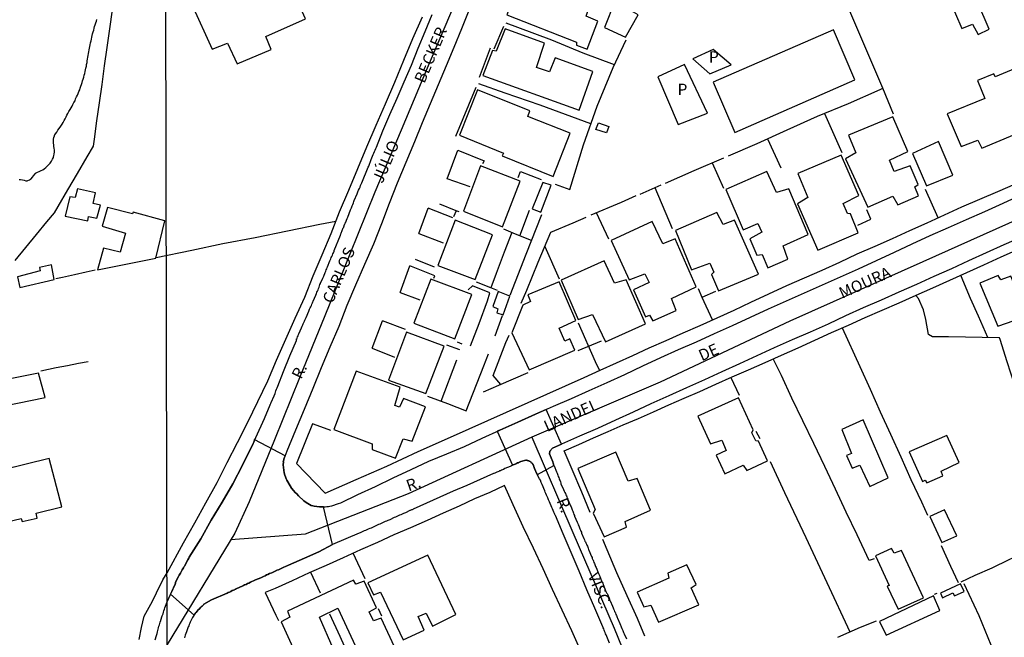
# Model space of a CAD drawing. Units: millimetres. Extents: x 173491 to 175910, y 1665949 to 1668728.
# Drawn here: x 174910 to 175125, y 1666792 to 1666927 of the extents above; entities that cross this region are included whole.
import ezdxf
from ezdxf.enums import TextEntityAlignment as Align

# ---------------------------------------------------------------- set-up
doc = ezdxf.new("R2010")
doc.units = ezdxf.units.MM
doc.header["$MEASUREMENT"] = 0
for name, color, linetype in [('IMAGEM', 7, 'Continuous'), ('V-CRUZAMENTO', 1, 'Continuous'), ('V-EDIFICACAO', 2, 'Continuous'), ('V-EIXO_DE_LOGRADOURO', 3, 'Continuous'), ('V-ESCADA', 8, 'Continuous'), ('V-LOTE', 1, 'Continuous'), ('V-NOME_DOS_LOGRADOUROS', 7, 'Continuous'), ('V-QUADRA', 2, 'Continuous'), ('V-RIO', 5, 'Continuous'), ('V-TESTADA', 5, 'Continuous'), ('V-VALETA', 171, 'Continuous'), ('X-LIMITE_1000', 7, 'Continuous')]:
    doc.layers.add(name, color=color, linetype=linetype)
picture_1 = doc.add_image_def('image1.jpg', size_in_pixel=(4029, 4628))

msp = doc.modelspace()

# ---------------------------------------------------------------- linework, layer by layer
at = {"layer": 'V-CRUZAMENTO'}
for points in [[(175025, 1666841.96), (175022.68, 1666840.93), (175018.77, 1666839.19), (175014.86, 1666837.45), (175014.28, 1666837.19), (175017.6, 1666829.74), (175017.79, 1666829.83), (175017.96, 1666829.89), (175018.18, 1666830), (175018.33, 1666830.06), (175018.48, 1666830.17), (175018.74, 1666830.25), (175018.91, 1666830.32), (175019.08, 1666830.43), (175019.14, 1666830.44), (175019.42, 1666830.55), (175020.56, 1666830.89), (175021.08, 1666830.75), (175021.61, 1666830.48), (175021.72, 1666830.34), (175021.92, 1666830.21), (175021.91, 1666830.21), (175021.93, 1666830.17), (175022.12, 1666829.89), (175022.19, 1666829.68), (175022.29, 1666829.42), (175022.34, 1666829.36), (175022.36, 1666829.29), (175022.45, 1666829.08), (175022.96, 1666827.85), (175023.08, 1666827.73), (175026.69, 1666829.72), (175026.61, 1666829.98), (175026.5, 1666830.19), (175026.43, 1666830.47), (175025.69, 1666832.29), (175025.78, 1666832.82), (175026.38, 1666833.53), (175028.37, 1666834.4)], [(174976.23, 1666820.64), (174975.88, 1666820.64), (174975.37, 1666820.64), (174974.23, 1666820.78), (174974.21, 1666820.78), (174973.87, 1666820.88), (174973.52, 1666820.97), (174973.18, 1666821.14), (174972.8, 1666821.37), (174972.45, 1666821.59), (174971.93, 1666821.95), (174970.76, 1666823.09), (174970.37, 1666823.46), (174970.07, 1666823.76), (174969.64, 1666824.25), (174969.23, 1666824.74), (174968.42, 1666826.09), (174968.42, 1666826.12), (174968.24, 1666826.46), (174968.1, 1666826.8), (174967.94, 1666827.19), (174967.81, 1666827.62), (174967.64, 1666828.13), (174967.43, 1666829.83), (174967.43, 1666829.98), (174967.45, 1666830.36), (174967.43, 1666830.55), (174967.47, 1666830.58), (174967.47, 1666830.66), (174967.49, 1666830.71), (174967.58, 1666830.96), (174967.54, 1666831.09), (174967.82, 1666831.79), (174961.18, 1666835.33), (174961.17, 1666835.3), (174961.08, 1666835.04), (174960.97, 1666834.78), (174960.85, 1666834.53), (174960.74, 1666834.27), (174960.73, 1666834.21), (174958.51, 1666829.75), (174956.4, 1666825.68), (174954.04, 1666821.67), (174951.68, 1666817.71), (174949.37, 1666813.66), (174946.86, 1666809.6), (174946.73, 1666809.39), (174946.56, 1666809.06), (174945.79, 1666807.69), (174945.72, 1666807.56), (174945.57, 1666807.31), (174945.45, 1666807.07), (174945.32, 1666806.83), (174945.19, 1666806.58), (174945.06, 1666806.38), (174944.95, 1666806.12), (174944.8, 1666805.89), (174944.67, 1666805.7), (174944.52, 1666805.4), (174943.88, 1666804.13), (174943.84, 1666803.98), (174943.81, 1666803.83), (174943.75, 1666803.77), (174943.76, 1666803.73), (174942.75, 1666801.5), (174947.91, 1666796.95), (174948.19, 1666797.4), (174948.34, 1666797.52), (174948.62, 1666797.78), (174948.83, 1666798.06), (174949.09, 1666798.34), (174949.26, 1666798.53), (174949.45, 1666798.72), (174949.67, 1666798.92), (174949.84, 1666799.07), (174949.93, 1666799.14), (174949.99, 1666799.2), (174950.08, 1666799.26), (174950.07, 1666799.32), (174951.71, 1666800.26), (174955.14, 1666801.77), (174955.34, 1666801.86), (174955.64, 1666801.99), (174955.94, 1666802.14), (174956.24, 1666802.29), (174956.54, 1666802.41), (174956.73, 1666802.48), (174956.84, 1666802.54), (174956.88, 1666802.61), (174956.98, 1666802.63), (174957.05, 1666802.65), (174957.14, 1666802.67), (174957.26, 1666802.78), (174957.41, 1666802.82), (174957.61, 1666802.91), (174958.74, 1666803.43), (174958.98, 1666803.53), (174959.28, 1666803.66), (174959.63, 1666803.83), (174959.93, 1666803.96), (174960.27, 1666804.13), (174960.57, 1666804.26), (174960.91, 1666804.43), (174961.38, 1666804.64), (174962.52, 1666805.12), (174962.8, 1666805.25), (174963.14, 1666805.42), (174963.44, 1666805.55), (174963.79, 1666805.72), (174964.09, 1666805.85), (174964.43, 1666806.02), (174964.9, 1666806.23), (174965.95, 1666806.73), (174966.06, 1666806.77), (174966.36, 1666806.88), (174966.66, 1666807.02), (174966.96, 1666807.15), (174967.26, 1666807.28), (174967.56, 1666807.43), (174967.9, 1666807.58), (174968.58, 1666807.9), (174972.07, 1666809.42), (174975.21, 1666810.82), (174978.23, 1666812.42)]]:
    msp.add_lwpolyline(points, close=True, dxfattribs=at)
at = {"layer": 'V-EDIFICACAO'}
for points in [[(174947.42, 1666930.68), (174951.85, 1666920.89), (174955.25, 1666922.22), (174957.36, 1666917.64), (174964.78, 1666920.83), (174963.59, 1666923.64), (174963.59, 1666923.64), (174972.29, 1666927.54), (174967, 1666939.36), (174947.42, 1666930.68)], [(175025.66, 1666934.29), (175025.58, 1666934.74), (175026.72, 1666937.87), (175024.71, 1666939.08), (175023.1, 1666935.28), (175019.49, 1666936.57), (175016.4, 1666928.39), (175031.62, 1666922.43), (175031.64, 1666921.76), (175033.92, 1666920.86), (175036.29, 1666927.02), (175033.73, 1666928.12), (175034.6, 1666930.76), (175025.66, 1666934.29)], [(175111.8, 1666935.12), (175115.97, 1666925.4), (175118.33, 1666926.34), (175119.53, 1666924.08), (175121.96, 1666925.25), (175116.75, 1666937.37), (175111.8, 1666935.12)], [(175040, 1666931.36), (175037.72, 1666925.6), (175042.32, 1666923.48), (175045.08, 1666928.44), (175040, 1666931.36)], [(175016.02, 1666925.36), (175014.03, 1666920.45), (175013.26, 1666920.56), (175011.08, 1666915.13), (175032.2, 1666907.51), (175035.22, 1666915.96), (175026.93, 1666919.01), (175025.74, 1666915.9), (175022.83, 1666916.84), (175024.58, 1666922.19), (175016.02, 1666925.36)], [(175061.52, 1666913.63), (175066.29, 1666902.67), (175092.57, 1666914.19), (175087.88, 1666925.11), (175061.52, 1666913.63)], [(175057.08, 1666918.74), (175060.82, 1666915.5), (175065.48, 1666917.48), (175061.55, 1666920.8), (175057.08, 1666918.74)], [(175049.4, 1666914.82), (175053.87, 1666904.38), (175060.28, 1666906.86), (175055.28, 1666917.5), (175049.4, 1666914.82)], [(175120.99, 1666910.08), (175112.74, 1666906.71), (175115.83, 1666899.54), (175119.47, 1666900.99), (175120.37, 1666899.24), (175133.8, 1666904.79), (175128.52, 1666916.99), (175123.28, 1666914.86), (175122.95, 1666915.49), (175119.36, 1666914.03), (175120.99, 1666910.08), (175120.99, 1666910.08)], [(175009.97, 1666912.01), (175005.99, 1666902.02), (175015.61, 1666898.08), (175015.36, 1666897.49), (175026.51, 1666893.03), (175030.23, 1666902.49), (175020.94, 1666906.17), (175020.94, 1666906.17), (175021.38, 1666907.38), (175009.97, 1666912.01)], [(175091.17, 1666902.04), (175092.79, 1666898.21), (175090.48, 1666896.9), (175095.38, 1666886.29), (175100.87, 1666888.68), (175101.95, 1666886.8), (175106.47, 1666888.79), (175105.67, 1666890.75), (175106.39, 1666891.22), (175104.63, 1666895.37), (175101.17, 1666894.09), (175100.14, 1666896.61), (175104.15, 1666898.49), (175100.89, 1666906.09), (175091.17, 1666902.04)], [(175105.19, 1666898.06), (175108.2, 1666890.92), (175113.96, 1666893.29), (175110.86, 1666900.63), (175105.19, 1666898.06)], [(175080.01, 1666886.99), (175084.45, 1666876.87), (175093.29, 1666880.67), (175091.59, 1666884.8), (175090.91, 1666884.91), (175089.96, 1666887.12), (175093.43, 1666888.87), (175089.55, 1666897.67), (175080.09, 1666893.68), (175082.28, 1666888.37), (175080.01, 1666886.99)], [(175010.61, 1666895.34), (175006.87, 1666885.41), (175015.44, 1666882), (175019.26, 1666891.94), (175010.61, 1666895.34)], [(175073.29, 1666894.08), (175064.31, 1666890.16), (175068.12, 1666881.31), (175071.34, 1666882.71), (175071.34, 1666882.71), (175072.2, 1666880.77), (175069.55, 1666879.36), (175071.09, 1666875.76), (175072.24, 1666875.89), (175073.51, 1666873.03), (175077.85, 1666874.92), (175076.83, 1666877.83), (175082.36, 1666880.28), (175078.06, 1666890.31), (175075.4, 1666889.46), (175073.29, 1666894.08)], [(174922.42, 1666890.3), (174921.88, 1666888.41), (174920.7, 1666888.52), (174919.7, 1666884.33), (174924.69, 1666883.27), (174924.82, 1666884.22), (174926.61, 1666883.87), (174927.41, 1666886.71), (174925.83, 1666887.1), (174926.33, 1666889.43), (174922.42, 1666890.3)], [(175021.89, 1666885.95), (175023.79, 1666885.21), (175026.04, 1666891.09), (175024.28, 1666891.72), (175021.89, 1666885.95)], [(174928.93, 1666886.23), (174927.77, 1666882.13), (174932.87, 1666880.58), (174931.75, 1666876.4), (174928.06, 1666877.28), (174926.79, 1666872.55), (174939.52, 1666875.12), (174941.48, 1666883.29), (174934.57, 1666885.21), (174934.44, 1666884.79), (174928.93, 1666886.23)], [(175066.17, 1666883.44), (175063.72, 1666882.47), (175062.35, 1666885.12), (175053.29, 1666881.2), (175056.81, 1666872.59), (175060.8, 1666874.01), (175061.69, 1666872.02), (175061.14, 1666871.53), (175062.71, 1666867.97), (175071.42, 1666871.63), (175066.17, 1666883.44)], [(175005.03, 1666883.4), (175001.25, 1666873.5), (175009.43, 1666870.46), (175013.21, 1666880.21), (175005.03, 1666883.4)], [(175048.15, 1666883.13), (175039.21, 1666878.99), (175043.12, 1666870.33), (175046.57, 1666871.69), (175047.52, 1666869.81), (175047.52, 1666869.81), (175044.11, 1666868.15), (175046.69, 1666862.29), (175047.61, 1666862.64), (175048.3, 1666861.36), (175053.42, 1666863.64), (175052.4, 1666866.28), (175057.78, 1666868.84), (175053.18, 1666879.33), (175050.55, 1666878.22), (175048.15, 1666883.13)], [(174909.26, 1666871.06), (174909.75, 1666868.68), (174917.29, 1666870.44), (174916.73, 1666873.62), (174914.11, 1666873.07), (174914.23, 1666872.33), (174909.26, 1666871.06)], [(175042.48, 1666870.39), (175039.9, 1666869.6), (175037.64, 1666874.52), (175028.28, 1666870.28), (175032.01, 1666861.68), (175035.15, 1666862.8), (175037.94, 1666856.82), (175046.71, 1666860.75), (175042.48, 1666870.39)], [(174999.77, 1666870.54), (174995.98, 1666860.85), (175004.96, 1666857.46), (175008.71, 1666867.17), (174999.77, 1666870.54)], [(175123.94, 1666871.35), (175119.91, 1666869.67), (175123.82, 1666860.25), (175127.44, 1666861.44), (175128.69, 1666858.62), (175130.4, 1666859.3), (175129.3, 1666862.23), (175130.28, 1666862.73), (175126.72, 1666871.17), (175124.52, 1666870.37), (175123.94, 1666871.35)], [(175020.99, 1666867.1), (175021.53, 1666865.62), (175019.87, 1666864.82), (175017.47, 1666858.77), (175021.23, 1666850.64), (175031.23, 1666854.95), (175030.16, 1666857.42), (175029.1, 1666856.9), (175027.84, 1666859.8), (175027.84, 1666859.8), (175031.5, 1666861.48), (175027.83, 1666869.93), (175020.99, 1666867.1)], [(175014.44, 1666867.8), (175013.3, 1666864.51), (175014.41, 1666864.04), (175014.21, 1666863.16), (175015.54, 1666862.71), (175016.99, 1666866.78), (175014.44, 1666867.8)], [(174994.43, 1666858.92), (174990.44, 1666848.38), (174998.65, 1666845.49), (175002.62, 1666855.83), (174994.43, 1666858.92)], [(174895.99, 1666846.32), (174896.35, 1666843.75), (174892.07, 1666842.76), (174892.61, 1666839.35), (174903.16, 1666841.51), (174903.13, 1666842.11), (174915.3, 1666844.6), (174913.84, 1666849.95), (174895.99, 1666846.32)], [(174991.82, 1666842.84), (174993.05, 1666846.84), (174983.39, 1666850.33), (174978.52, 1666837.59), (174986.9, 1666834.46), (174986.88, 1666833.19), (174991.98, 1666831.33), (174993.67, 1666835.55), (174995.65, 1666835), (174998.54, 1666842.52), (174993.73, 1666844.37), (174992.91, 1666842.5), (174991.82, 1666842.84)], [(175058.18, 1666840.53), (175060.98, 1666834.44), (175063.43, 1666835.27), (175064.37, 1666833.01), (175062.17, 1666831.96), (175064.07, 1666827.9), (175068.1, 1666829.74), (175068.87, 1666828.59), (175073.44, 1666830.73), (175071.42, 1666835.06), (175070.89, 1666835.11), (175070.02, 1666836.89), (175070.31, 1666837.53), (175067.05, 1666844.52), (175058.18, 1666840.53)], [(175094.35, 1666839.73), (175089.71, 1666837.61), (175091.79, 1666832.36), (175090.69, 1666831.86), (175091.95, 1666829.15), (175093.64, 1666829.75), (175095.81, 1666825.07), (175099.87, 1666826.99), (175094.35, 1666839.73)], [(175104.46, 1666832.71), (175107.32, 1666826.19), (175107.96, 1666826.52), (175108.29, 1666825.89), (175111.8, 1666827.44), (175111.43, 1666828.48), (175111.43, 1666828.48), (175115.35, 1666830.39), (175112.65, 1666836.25), (175104.46, 1666832.71)], [(175031.88, 1666829.04), (175035.69, 1666820.08), (175035.23, 1666819.25), (175037.64, 1666814.05), (175042.57, 1666816.19), (175042.27, 1666817.43), (175047.83, 1666819.91), (175044.9, 1666826.88), (175042.91, 1666826.28), (175040.24, 1666832.65), (175031.88, 1666829.04)], [(174900.75, 1666827.42), (174901.33, 1666824.61), (174892.93, 1666822.6), (174894.78, 1666814.55), (174910.07, 1666818.1), (174910.29, 1666817.44), (174913.58, 1666818.17), (174913.38, 1666819.26), (174918.97, 1666820.62), (174916.19, 1666831.26), (174900.75, 1666827.42)], [(175112.2, 1666819.99), (175108.97, 1666818.55), (175111.61, 1666812.85), (175114.88, 1666814.32), (175112.2, 1666819.99)], [(175102.74, 1666811.11), (175101.18, 1666810.53), (175100.58, 1666811.51), (175097.04, 1666809.92), (175100.08, 1666803.45), (175099.63, 1666803.25), (175099.63, 1666803.25), (175099.63, 1666803.25), (175102.06, 1666798.22), (175102.06, 1666798.22), (175107.55, 1666800.74), (175102.74, 1666811.11)], [(174985.98, 1666804.04), (174987.2, 1666801.34), (174988.74, 1666801.97), (174988.74, 1666801.97), (174993.7, 1666791.53), (174998.27, 1666793.65), (174996.96, 1666796.61), (174998.71, 1666797.37), (175000.1, 1666794.49), (175005.2, 1666797.06), (174999.11, 1666810.03), (174985.98, 1666804.04)], [(175051.59, 1666806.11), (175051.81, 1666805), (175044.92, 1666801.97), (175046.36, 1666798.74), (175047.92, 1666799.14), (175049.56, 1666795.39), (175058.38, 1666799.16), (175056.72, 1666802.91), (175057.78, 1666803.65), (175055.77, 1666807.91), (175051.59, 1666806.11)], [(175111.31, 1666801.73), (175111.73, 1666800.74), (175113.99, 1666801.81), (175114.37, 1666801.14), (175116.48, 1666802.14), (175115.7, 1666803.75), (175111.31, 1666801.73)], [(175097.94, 1666795.55), (175099.37, 1666792.56), (175111.18, 1666797.95), (175111.18, 1666797.95), (175109.78, 1666801.14), (175097.94, 1666795.55)]]:
    msp.add_lwpolyline(points, close=True, dxfattribs=at)
for points in [[(174991.81, 1666789.99), (174988.89, 1666796.23), (174987.16, 1666795.69), (174986.24, 1666797.68), (174987.82, 1666798.54), (174985.13, 1666804.34), (174983.32, 1666803.71), (174983.32, 1666803.71), (174982.78, 1666804.6), (174968.35, 1666797.81), (174968.86, 1666796.45), (174966.98, 1666795.49), (174969.55, 1666789.82)], [(174981.34, 1666782.76), (174975.35, 1666796.45), (174975.35, 1666796.45), (174979.41, 1666798.46), (174979.41, 1666798.46), (174985.55, 1666785.13)]]:
    msp.add_lwpolyline(points, dxfattribs=at)
at = {"layer": 'V-EIXO_DE_LOGRADOURO'}
for points in [[(174955.94, 1666813.51), (174972.33, 1666814.73), (174994.81, 1666823.56), (175021.94, 1666835.96), (175050, 1666848.05), (175078.37, 1666861.38), (175107.51, 1666874.4), (175136.65, 1666887.42), (175165.79, 1666900.44), (175194.93, 1666913.46), (175224.07, 1666926.48), (175253.21, 1666939.5), (175282.35, 1666952.67), (175311.8, 1666965.84), (175341.25, 1666979.01), (175371.17, 1666992.18), (175401.09, 1667005.35), (175423.39, 1667014.79)], [(175027.74, 1666988.09), (175021.34, 1666970.86), (175015.92, 1666957.38), (175010.42, 1666943.82), (175004.69, 1666930.26), (174998.96, 1666916.7), (174993.23, 1666903.14), (174987.5, 1666889.58), (174982, 1666876.02), (174976.5, 1666862.46), (174971, 1666848.9), (174965.5, 1666835.34), (174960, 1666821.78), (174956.83, 1666814.88), (174942.02, 1666790.48)], [(175021.83, 1666835.91), (175030.83, 1666815.03), (175039.86, 1666794.04), (175048.5, 1666772.89), (175057.53, 1666751.51), (175066.24, 1666730.13), (175073.57, 1666712.95)]]:
    msp.add_lwpolyline(points, dxfattribs=at)
at = {"layer": 'V-ESCADA'}
msp.add_lwpolyline([(175035.88, 1666903.32), (175036.42, 1666904.78), (175038.69, 1666903.98), (175038.16, 1666902.53), (175035.88, 1666903.32)], dxfattribs=at)
at = {"layer": 'V-LOTE'}
for points in [[(175101, 1666906.67), (175098.65, 1666912.33), (175094.73, 1666921.55), (175090.81, 1666930.77), (175086.75, 1666940.17)], [(174929.98, 1666929.47), (174929.38, 1666925.37), (174928.78, 1666921.28), (174928.22, 1666917.21), (174927.69, 1666913.14), (174927.13, 1666909.16), (174926.53, 1666905.18), (174926.02, 1666901.2), (174925.82, 1666899.65), (174924.43, 1666897.29), (174922.3, 1666893.68), (174920.21, 1666890.07), (174918.11, 1666886.46), (174917.26, 1666885.05), (174915.63, 1666883.09), (174913.32, 1666880.32), (174911.01, 1666877.47), (174908.7, 1666874.62)], [(174942, 1666806.17), (174945.61, 1666812.78), (174948.05, 1666817.17), (174950.49, 1666821.56), (174952.93, 1666825.95), (174955.15, 1666830.34), (174957.39, 1666834.75), (174959.7, 1666839.2), (174961.86, 1666843.72), (174964.02, 1666848.24), (174965.98, 1666852.8), (174968.02, 1666857.39), (174970.07, 1666861.98), (174972.12, 1666866.57), (174973.97, 1666871.22), (174975.97, 1666875.87), (174977.91, 1666880.55), (174979.75, 1666885.29), (174981.77, 1666890.01), (174983.79, 1666894.73), (174985.72, 1666899.47), (174987.76, 1666904.21), (174989.8, 1666908.95), (174991.84, 1666913.69), (174993.82, 1666918.45), (174995.8, 1666923.21), (174997.89, 1666927.97)], [(175039.93, 1666917.43), (175033.1, 1666920.01), (175026.24, 1666922.84), (175018.76, 1666925.64), (175016.25, 1666926.55)], [(175026.92, 1666891.32), (175030.15, 1666890.13), (175033.13, 1666899.93), (175036.11, 1666908.42), (175039.67, 1666916.88), (175042.47, 1666922.91)], [(175034.75, 1666904.53), (175023.64, 1666908.59), (175016.01, 1666911.24), (175010.27, 1666913.31)], [(175064.9, 1666897.5), (175071.15, 1666900.25), (175077.76, 1666903.22), (175084.37, 1666906.19), (175091.16, 1666908.98), (175098.12, 1666912.05), (175098.65, 1666912.33)], [(175085.88, 1666906.81), (175089.66, 1666898.29)], [(175073.45, 1666901.28), (175076.31, 1666894.92)], [(175003.32, 1666892.5), (175005.64, 1666898.78)], [(175005.64, 1666898.78), (175011.41, 1666896.46), (175011.01, 1666895.77)], [(175051.07, 1666891.55), (175057.4, 1666894.31), (175063.9, 1666897.1)], [(175061.31, 1666895.99), (175063.76, 1666890.46)], [(175008.36, 1666890.72), (175003.32, 1666892.5)], [(175018.82, 1666892.78), (175019.36, 1666894.08), (175023.87, 1666892.34)], [(174973.81, 1666838.86), (174970.36, 1666830.14), (174976.61, 1666823.67), (174983.37, 1666826.61), (174990.13, 1666829.55), (174996.96, 1666832.78), (175004.01, 1666835.94), (175033.33, 1666849), (175036.8, 1666850.56), (175040.36, 1666852.18), (175043.92, 1666853.8), (175047.55, 1666855.45), (175051.26, 1666857.1), (175054.97, 1666858.75), (175058.68, 1666860.4), (175062.39, 1666862.05), (175066.1, 1666863.7), (175069.81, 1666865.51), (175073.74, 1666867.32), (175077.67, 1666869.13), (175081.54, 1666870.8), (175085.41, 1666872.47), (175089.23, 1666874.27), (175093.05, 1666876.07), (175096.96, 1666877.72), (175100.76, 1666879.44), (175104.56, 1666881.16), (175108.36, 1666882.88), (175112.16, 1666884.6), (175115.96, 1666886.32), (175119.89, 1666888.01), (175123.82, 1666889.7), (175127.73, 1666891.39)], [(175045.53, 1666889.15), (175050.12, 1666891.16)], [(175048.76, 1666890.56), (175052.59, 1666881.58)], [(175110.77, 1666883.97), (175108.02, 1666890.17)], [(175034.85, 1666884.63), (175041.46, 1666887.38), (175044.71, 1666888.83)], [(174997.11, 1666880.49), (174999.14, 1666886.04)], [(175004.52, 1666883.97), (174999.14, 1666886.04)], [(175005.95, 1666885.29), (175005.26, 1666885.5), (175001.73, 1666886.96)], [(175019.19, 1666880), (175021.36, 1666885.63)], [(175093.2, 1666882.37), (175096.07, 1666883.64), (175095.15, 1666885.72)], [(175005.26, 1666885.5), (175004.68, 1666884.16)], [(175017.12, 1666867.01), (175020.57, 1666875.98), (175024.06, 1666884.66)], [(175019.54, 1666865.24), (175020.74, 1666868.1), (175023.25, 1666874.22), (175025.97, 1666880.79), (175030.92, 1666882.84), (175033.75, 1666884.08)], [(175035.95, 1666885.09), (175038.6, 1666879.33)], [(174939.64, 1666875.26), (174947.39, 1666876.85), (174954.2, 1666878.3), (174961.26, 1666879.65), (174968.36, 1666881.1), (174975.46, 1666882.59), (174978.96, 1666883.25)], [(175021.77, 1666878.96), (175018.25, 1666880.38), (175015.68, 1666881.45)], [(174997.11, 1666880.49), (175002.45, 1666878.49)], [(175017.43, 1666880.72), (175015.81, 1666876.44), (175014.04, 1666871.76), (175012.86, 1666868.62)], [(175024.68, 1666877.67), (175027.79, 1666870.6)], [(175034.64, 1666819.43), (175032.77, 1666823.86), (175030.68, 1666828.81), (175028.92, 1666832.89), (175032.12, 1666834.31), (175035.34, 1666835.74), (175038.56, 1666837.17), (175041.83, 1666838.6), (175045.16, 1666840.03), (175048.5, 1666841.46), (175051.84, 1666842.97), (175055.18, 1666844.48), (175058.65, 1666845.93), (175062.12, 1666847.51), (175065.66, 1666849.09), (175069.28, 1666850.67), (175072.9, 1666852.25), (175076.52, 1666853.85), (175080.15, 1666855.5), (175083.8, 1666857.15), (175087.45, 1666858.8), (175091.12, 1666860.45), (175094.81, 1666862.1), (175098.52, 1666863.73), (175102.23, 1666865.36), (175105.94, 1666866.99), (175109.65, 1666868.64), (175113.36, 1666870.29), (175117.07, 1666871.94), (175120.76, 1666873.66), (175124.58, 1666875.38), (175128.4, 1666877.1)], [(175000.53, 1666873.17), (174996.4, 1666874.8)], [(174993.04, 1666867.57), (174995.11, 1666873.41)], [(175000.42, 1666870.72), (175000.64, 1666871.23), (174995.11, 1666873.41)], [(174917.62, 1666870.65), (174919.14, 1666870.95), (174921.73, 1666871.52), (174924.32, 1666872.09), (174926.29, 1666872.54)], [(175121.62, 1666857.73), (175119.58, 1666862.4), (175117.89, 1666866.28), (175116.2, 1666870.27), (175115.77, 1666871.36)], [(175008.42, 1666855.91), (175010.28, 1666860.83), (175012.12, 1666865.77), (175012.65, 1666867.53), (175008.84, 1666869.04), (175007.92, 1666868.19)], [(175014.3, 1666868.04), (175012.86, 1666868.62), (175009.71, 1666869.82)], [(175061.4, 1666861.61), (175059.14, 1666866.53), (175058.31, 1666868.42)], [(174993.04, 1666867.57), (174997.32, 1666866.01)], [(175059.11, 1666866.6), (175062.1, 1666867.89)], [(175137.91, 1666814.53), (175136.86, 1666817.8), (175135.2, 1666822.74), (175133.67, 1666827.68), (175132.12, 1666832.62), (175130.57, 1666837.56), (175129.02, 1666842.5), (175127.47, 1666847.44), (175125.92, 1666852.38), (175124.37, 1666857.3), (175124.21, 1666857.66), (175120.45, 1666857.76), (175116.75, 1666857.78), (175113.05, 1666857.87), (175109.51, 1666857.89), (175108.69, 1666858.38), (175108.07, 1666861.68), (175107.56, 1666863.83), (175106.47, 1666866.25), (175105.87, 1666866.96)], [(175013.78, 1666858.08), (175015.41, 1666862.54)], [(175115.8, 1666804.21), (175118.86, 1666805.7), (175122.61, 1666807.3), (175126.31, 1666809.1), (175130.14, 1666810.9), (175133.97, 1666812.7), (175137.85, 1666814.5), (175141.84, 1666816.3), (175145.83, 1666818.1), (175149.13, 1666819.76), (175147.27, 1666824.26), (175145.41, 1666828.76), (175143.51, 1666833.28), (175141.61, 1666837.8), (175139.71, 1666842.32), (175137.81, 1666846.84), (175135.95, 1666851.38), (175134.09, 1666855.92), (175132.23, 1666860.46), (175131.43, 1666862.43), (175132.21, 1666862.77)], [(174986.91, 1666855.37), (174989.12, 1666861.4)], [(174994.2, 1666859.47), (174989.12, 1666861.4)], [(175031.99, 1666860.95), (175035.74, 1666852.45)], [(175089.77, 1666859.84), (175093.61, 1666851.35), (175095.87, 1666846.41), (175098.11, 1666841.47), (175100.35, 1666836.53), (175102.59, 1666831.59), (175104.83, 1666826.65), (175107.16, 1666821.71), (175108.44, 1666818.85)], [(175015.08, 1666847.46), (175013.35, 1666849.45), (175016.15, 1666856.62), (175016.86, 1666858.25)], [(175006.1, 1666855.02), (175003.24, 1666856.04)], [(175005.49, 1666856.8), (175006.5, 1666856.37)], [(175031.96, 1666854.88), (175037.12, 1666857.02)], [(174986.91, 1666855.37), (174991.81, 1666853.41)], [(174998.99, 1666844.87), (175003.35, 1666843.27), (175007.49, 1666841.67), (175011.3, 1666851.54), (175012.35, 1666854.19)], [(174914.4, 1666850.44), (174917.75, 1666851.13), (174920.19, 1666851.58), (174922.63, 1666852.08), (174924.74, 1666852.48)], [(175002, 1666843.77), (175005.45, 1666852.81)], [(175035.74, 1666852.45), (175036.66, 1666850.5)], [(175096.77, 1666809.29), (175095.68, 1666808.88), (175093.02, 1666814.48), (175090.66, 1666819.5), (175088.3, 1666824.5), (175085.94, 1666829.5), (175083.58, 1666834.5), (175081.18, 1666839.48), (175078.78, 1666844.46), (175076.51, 1666849.44), (175074.7, 1666853.04)], [(175020.95, 1666850.01), (175014.52, 1666847.22), (175011.16, 1666845.74)], [(175065.43, 1666848.99), (175067.21, 1666845.07)], [(174977.87, 1666837.36), (174974.06, 1666838.76), (174973.81, 1666838.86)], [(175071.85, 1666835.52), (175070.94, 1666837.15)], [(175074.03, 1666830.57), (175077.16, 1666823.81), (175081.78, 1666813.96), (175086.4, 1666804.08), (175091.46, 1666793.27)], [(175032.67, 1666788.92), (175030.58, 1666793.46), (175028.49, 1666798), (175026.4, 1666802.54), (175024.31, 1666807.08), (175022.22, 1666811.62), (175019.91, 1666816.27), (175017.73, 1666821.12), (175015.89, 1666825.33), (175012.67, 1666823.82), (175009.29, 1666822.4), (175005.91, 1666820.82), (175002.42, 1666819.24), (174998.93, 1666817.66), (174995.3, 1666816.08), (174991.67, 1666814.5), (174988.04, 1666812.81), (174984.31, 1666811.21), (174980.58, 1666809.49), (174976.85, 1666807.78), (174973.11, 1666806.18), (174969.37, 1666804.47), (174965.63, 1666802.76), (174963.5, 1666801.87)], [(175046.55, 1666792.33), (175044.95, 1666796.16), (175042.71, 1666801.17), (175040.47, 1666806.18), (175038.31, 1666811.24), (175037.36, 1666813.49)], [(174985.38, 1666804.87), (174982.74, 1666810.48)], [(175111.46, 1666812.17), (175113.47, 1666807.62), (175115.16, 1666804.1)], [(174935.9, 1666791.56), (174936.39, 1666794.21), (174936.97, 1666796.7), (174938.8, 1666800.01), (174939.72, 1666801.82), (174941.09, 1666804.65), (174942, 1666806.17)], [(174973.41, 1666806.31), (174975.52, 1666801.81)], [(174963.5, 1666801.87), (174964.67, 1666799.38), (174965.83, 1666796.92), (174966.39, 1666795.76)], [(175109.95, 1666801.52), (175110.53, 1666801.76)], [(174977.58, 1666797.24), (174979.8, 1666792.32), (174982.02, 1666787.4), (174984.24, 1666782.48), (174985.07, 1666780.63)], [(174989.02, 1666796.73), (174988.29, 1666798.33)], [(175088.8, 1666792.13), (175093.78, 1666794.27), (175097.27, 1666795.69)]]:
    msp.add_lwpolyline(points, dxfattribs=at)
at = {"layer": 'V-QUADRA'}
for points in [[(175008.08, 1666929.36), (175006.41, 1666925.31), (175004.74, 1666921.26), (175003.07, 1666917.21), (175001.31, 1666913.11), (174999.58, 1666908.94), (174997.85, 1666904.77), (174996.14, 1666900.56), (174994.25, 1666896.06), (174992.38, 1666891.56), (174990.64, 1666887.1), (174988.9, 1666882.64), (174987.16, 1666878.18), (174985.22, 1666873.7), (174983.28, 1666869.22), (174981.34, 1666864.72), (174979.58, 1666860.16), (174977.65, 1666855.64), (174975.72, 1666851.12), (174973.9, 1666846.56), (174972.03, 1666841.99), (174970.14, 1666837.42), (174968.25, 1666832.85), (174967.54, 1666831.09), (174967.58, 1666830.96), (174967.49, 1666830.71), (174967.47, 1666830.66), (174967.47, 1666830.58), (174967.43, 1666830.55), (174967.45, 1666830.36), (174967.43, 1666829.98), (174967.43, 1666829.83), (174967.64, 1666828.13), (174967.81, 1666827.62), (174967.94, 1666827.19), (174968.1, 1666826.8), (174968.24, 1666826.46), (174968.42, 1666826.12), (174968.42, 1666826.09), (174969.23, 1666824.74), (174969.64, 1666824.25), (174970.07, 1666823.76), (174970.37, 1666823.46), (174970.76, 1666823.09), (174971.93, 1666821.95), (174972.45, 1666821.59), (174972.8, 1666821.37), (174973.18, 1666821.14), (174973.52, 1666820.97), (174973.87, 1666820.88), (174974.21, 1666820.78), (174974.23, 1666820.78), (174975.37, 1666820.64), (174975.88, 1666820.64), (174976.23, 1666820.64), (174976.57, 1666820.67), (174976.96, 1666820.71), (174977.3, 1666820.75), (174977.64, 1666820.82), (174977.99, 1666820.88), (174978.05, 1666820.88), (174979.53, 1666821.35), (174980.02, 1666821.54), (174983.76, 1666823.38), (174987.63, 1666825.12), (174991.52, 1666826.97), (174995.41, 1666828.82), (174999.32, 1666830.62), (175003.21, 1666832.25), (175007.1, 1666833.88), (175010.95, 1666835.71), (175014.86, 1666837.45), (175018.77, 1666839.19), (175022.68, 1666840.93), (175026.59, 1666842.67), (175030.5, 1666844.41), (175034.41, 1666846.15), (175038.32, 1666847.89), (175042.23, 1666849.63), (175046.14, 1666851.5), (175050.05, 1666853.37), (175053.98, 1666855.08), (175057.92, 1666856.8), (175061.86, 1666858.63), (175065.8, 1666860.35), (175069.74, 1666862.2), (175073.68, 1666864.05), (175077.61, 1666865.79), (175081.54, 1666867.53), (175085.47, 1666869.27), (175089.4, 1666871.01), (175093.33, 1666872.81), (175097.26, 1666874.61), (175101.19, 1666876.42), (175105.12, 1666878.23), (175109.06, 1666880.04), (175109.06, 1666880.04), (175113.04, 1666881.8), (175117.02, 1666883.56), (175121, 1666885.36), (175124.98, 1666887.16), (175128.96, 1666888.96)], [(174942.02, 1666799.87), (174943.76, 1666803.73), (174943.75, 1666803.77), (174943.79, 1666803.81), (174943.82, 1666803.87), (174943.84, 1666803.98), (174943.88, 1666804.13), (174944.52, 1666805.4), (174944.67, 1666805.7), (174944.8, 1666805.89), (174944.95, 1666806.12), (174945.06, 1666806.38), (174945.19, 1666806.58), (174945.32, 1666806.83), (174945.45, 1666807.07), (174945.57, 1666807.31), (174945.72, 1666807.56), (174945.79, 1666807.69), (174946.56, 1666809.06), (174946.73, 1666809.39), (174946.86, 1666809.6), (174949.37, 1666813.66), (174951.68, 1666817.71), (174954.04, 1666821.67), (174956.4, 1666825.68), (174958.51, 1666829.75), (174960.73, 1666834.21), (174960.74, 1666834.27), (174960.85, 1666834.53), (174960.97, 1666834.78), (174961.08, 1666835.04), (174961.17, 1666835.3), (174961.32, 1666835.6), (174961.42, 1666835.86), (174963.29, 1666839.97), (174964.54, 1666842.98), (174964.6, 1666843), (174964.6, 1666843.08), (174964.64, 1666843.15), (174964.68, 1666843.27), (174964.71, 1666843.32), (174964.79, 1666843.51), (174965.41, 1666844.99), (174965.63, 1666845.46), (174965.76, 1666845.76), (174965.84, 1666846.07), (174965.97, 1666846.41), (174966.1, 1666846.71), (174966.21, 1666847.05), (174966.23, 1666847.11), (174967.5, 1666850.3), (174968.84, 1666853.69), (174970.31, 1666857.1), (174970.3, 1666857.21), (174970.37, 1666857.24), (174970.35, 1666857.32), (174970.35, 1666857.39), (174970.35, 1666857.41), (174970.39, 1666857.43), (174970.45, 1666857.56), (174970.58, 1666857.86), (174970.69, 1666858.12), (174970.8, 1666858.38), (174970.86, 1666858.53), (174971.46, 1666859.83), (174971.57, 1666860.22), (174971.7, 1666860.48), (174971.8, 1666860.74), (174971.93, 1666861.04), (174972.06, 1666861.29), (174972.17, 1666861.55), (174972.3, 1666861.85), (174972.41, 1666862.09), (174973.01, 1666863.5), (174973.2, 1666863.91), (174973.33, 1666864.21), (174973.46, 1666864.47), (174973.59, 1666864.77), (174973.71, 1666865.03), (174973.82, 1666865.33), (174973.93, 1666865.58), (174974, 1666865.73), (174974.53, 1666867.04), (174974.68, 1666867.36), (174974.81, 1666867.64), (174974.94, 1666867.9), (174975.06, 1666868.2), (174975.13, 1666868.46), (174975.26, 1666868.76), (174975.34, 1666869.02), (174975.47, 1666869.32), (174975.58, 1666869.57), (174975.6, 1666869.64), (174976.09, 1666870.73), (174976.29, 1666871.16), (174976.39, 1666871.42), (174976.5, 1666871.72), (174976.61, 1666871.98), (174976.72, 1666872.28), (174976.82, 1666872.53), (174976.95, 1666872.79), (174976.95, 1666872.79), (174977.06, 1666873.09), (174977.08, 1666873.2), (174977.66, 1666874.55), (174977.81, 1666874.94), (174977.94, 1666875.24), (174978.07, 1666875.49), (174978.18, 1666875.75), (174978.3, 1666876.05), (174978.41, 1666876.31), (174978.54, 1666876.61), (174978.61, 1666876.76), (174979.97, 1666880.18), (174979.95, 1666880.21), (174980, 1666880.34), (174980.04, 1666880.43), (174980.11, 1666880.57), (174980.58, 1666881.76), (174980.66, 1666881.93), (174980.68, 1666882.06), (174980.75, 1666882.08), (174980.77, 1666882.1), (174980.79, 1666882.22), (174980.79, 1666882.31), (174980.84, 1666882.36), (174980.86, 1666882.42), (174980.86, 1666882.46), (174980.9, 1666882.55), (174980.97, 1666882.74), (174980.99, 1666882.83), (174981.11, 1666883.02), (174981.26, 1666883.43), (174981.39, 1666883.77), (174981.57, 1666884.09), (174982.12, 1666885.7), (174982.34, 1666886.15), (174982.51, 1666886.56), (174982.64, 1666886.9), (174982.77, 1666887.2), (174982.89, 1666887.55), (174982.98, 1666887.74), (174983.58, 1666889.18), (174983.77, 1666889.65), (174983.92, 1666889.99), (174984.1, 1666890.34), (174984.24, 1666890.68), (174984.35, 1666891.02), (174984.48, 1666891.32), (174984.61, 1666891.58), (174986.03, 1666895.07), (174986.14, 1666895.29), (174986.67, 1666896.73), (174986.84, 1666897.11), (174986.99, 1666897.46), (174987.12, 1666897.8), (174987.27, 1666898.14), (174987.4, 1666898.44), (174987.55, 1666898.79), (174987.7, 1666899.13), (174987.83, 1666899.41), (174989.23, 1666903.02), (174990.79, 1666906.6), (174992.35, 1666910.18), (174993.91, 1666913.76), (174995.47, 1666917.35), (174996.98, 1666921.07), (174998.49, 1666924.79), (175000, 1666928.51)], [(175129, 1666879.72), (175125.15, 1666878), (175121.3, 1666876.28), (175117.45, 1666874.56), (175113.69, 1666872.8), (175109.86, 1666871.08), (175106.03, 1666869.36), (175102.2, 1666867.64), (175098.29, 1666865.92), (175094.38, 1666864.2), (175090.47, 1666862.48), (175086.69, 1666860.68), (175082.78, 1666858.88), (175078.85, 1666857.19), (175074.92, 1666855.5), (175071.12, 1666853.74), (175067.29, 1666851.98), (175063.46, 1666850.22), (175059.63, 1666848.46), (175055.72, 1666846.7), (175051.81, 1666844.94), (175047.9, 1666843.18), (175044.03, 1666841.4), (175040.16, 1666839.62), (175036.25, 1666837.84), (175032.31, 1666836.12), (175028.37, 1666834.4), (175026.38, 1666833.53), (175025.78, 1666832.82), (175025.69, 1666832.29), (175026.43, 1666830.47), (175026.5, 1666830.19), (175026.61, 1666829.98), (175026.69, 1666829.72), (175026.72, 1666829.66), (175027.27, 1666828.3), (175027.36, 1666828.04), (175027.47, 1666827.79), (175027.53, 1666827.58), (175027.64, 1666827.32), (175027.74, 1666827.06), (175027.83, 1666826.8), (175027.91, 1666826.55), (175028.02, 1666826.33), (175028.13, 1666826.11), (175028.19, 1666825.82), (175028.22, 1666825.67), (175028.79, 1666824.44), (175028.79, 1666824.44), (175028.94, 1666824.06), (175029.05, 1666823.8), (175029.18, 1666823.54), (175029.31, 1666823.29), (175029.44, 1666823.03), (175029.5, 1666822.81), (175029.61, 1666822.56), (175029.69, 1666822.3), (175029.72, 1666822.23), (175030.27, 1666820.88), (175030.43, 1666820.63), (175030.66, 1666819.98), (175030.79, 1666819.73), (175030.87, 1666819.47), (175030.98, 1666819.25), (175031.07, 1666819), (175031.15, 1666818.78), (175031.2, 1666818.59), (175031.77, 1666817.32), (175031.9, 1666816.98), (175032.01, 1666816.72), (175032.1, 1666816.51), (175032.18, 1666816.29), (175032.29, 1666816.04), (175032.38, 1666815.82), (175032.46, 1666815.57), (175032.59, 1666815.31), (175032.68, 1666815.09), (175032.72, 1666814.9), (175033.23, 1666813.74), (175033.36, 1666813.42), (175033.45, 1666813.16), (175033.58, 1666812.95), (175033.64, 1666812.73), (175033.79, 1666812.48), (175033.88, 1666812.26), (175034.01, 1666812), (175034.07, 1666811.79), (175034.18, 1666811.58), (175034.26, 1666811.32), (175034.33, 1666811.17), (175034.91, 1666809.77), (175035.04, 1666809.54), (175035.06, 1666809.43), (175035.08, 1666809.3), (175035.14, 1666809.22), (175035.16, 1666809.15), (175035.19, 1666809.11), (175035.25, 1666808.96), (175035.34, 1666808.74), (175035.42, 1666808.49), (175035.55, 1666808.23), (175035.64, 1666808.02), (175035.72, 1666807.8), (175035.81, 1666807.59), (175035.9, 1666807.39), (175036.45, 1666806.08), (175036.58, 1666805.74), (175036.71, 1666805.48), (175036.75, 1666805.27), (175036.86, 1666805.06), (175036.97, 1666804.84), (175037.01, 1666804.63), (175037.12, 1666804.41), (175037.22, 1666804.17), (175037.35, 1666803.9), (175037.44, 1666803.64), (175037.44, 1666803.62), (175038.06, 1666802.14), (175038.21, 1666801.84), (175038.32, 1666801.64), (175038.45, 1666801.37), (175038.55, 1666801.15), (175038.66, 1666800.89), (175038.75, 1666800.64), (175038.83, 1666800.44), (175038.94, 1666800.16), (175038.99, 1666800.06), (175039.5, 1666798.88), (175039.63, 1666798.53), (175039.73, 1666798.3), (175039.86, 1666798.02), (175039.97, 1666797.76), (175040.05, 1666797.55), (175040.14, 1666797.33), (175040.25, 1666797.08), (175040.35, 1666796.86), (175040.44, 1666796.6), (175040.53, 1666796.39), (175040.57, 1666796.28), (175041.08, 1666795.1), (175041.26, 1666794.76), (175041.28, 1666794.73), (175041.3, 1666794.55), (175041.41, 1666794.35), (175041.54, 1666794.03), (175041.64, 1666793.84), (175041.75, 1666793.56), (175041.81, 1666793.34), (175041.94, 1666793.11), (175041.94, 1666793.11), (175042.07, 1666792.85), (175042.54, 1666791.71)], [(175038.86, 1666790.79), (175038.25, 1666792.23), (175038.12, 1666792.61), (175037.99, 1666792.87), (175037.89, 1666793.13), (175037.78, 1666793.39), (175037.65, 1666793.64), (175037.57, 1666793.9), (175037.46, 1666794.16), (175037.37, 1666794.36), (175035.64, 1666798.43), (175033.91, 1666802.5), (175032.18, 1666806.57), (175030.45, 1666810.64), (175028.72, 1666814.71), (175026.99, 1666818.78), (175026.95, 1666818.8), (175026.89, 1666818.95), (175026.8, 1666819.17), (175026.65, 1666819.51), (175026.48, 1666819.85), (175026.33, 1666820.2), (175026.2, 1666820.48), (175025.68, 1666821.74), (175025.51, 1666822.17), (175025.34, 1666822.6), (175025.21, 1666822.9), (175025.06, 1666823.24), (175024.93, 1666823.54), (175024.78, 1666823.89), (175024.66, 1666824.16), (175024.12, 1666825.52), (175023.9, 1666826.01), (175023.73, 1666826.46), (175023.52, 1666826.8), (175023.09, 1666827.58), (175022.98, 1666827.83), (175022.96, 1666827.85), (175022.45, 1666829.08), (175022.36, 1666829.29), (175022.34, 1666829.36), (175022.29, 1666829.42), (175022.19, 1666829.68), (175022.12, 1666829.89), (175021.97, 1666830.11), (175021.95, 1666830.13), (175021.91, 1666830.21), (175021.8, 1666830.25), (175021.78, 1666830.3), (175021.72, 1666830.34), (175021.69, 1666830.38), (175021.63, 1666830.42), (175021.44, 1666830.57), (175021.18, 1666830.7), (175020.93, 1666830.79), (175020.71, 1666830.85), (175020.52, 1666830.88), (175019.42, 1666830.55), (175019.27, 1666830.49), (175019.21, 1666830.45), (175019.08, 1666830.43), (175018.91, 1666830.32), (175018.74, 1666830.25), (175018.48, 1666830.17), (175018.33, 1666830.06), (175018.18, 1666830), (175017.96, 1666829.89), (175017.79, 1666829.83), (175017.6, 1666829.74), (175017.37, 1666829.65), (175017.09, 1666829.51), (175015.95, 1666829.03), (175015.61, 1666828.86), (175015.39, 1666828.75), (175015.18, 1666828.67), (175014.96, 1666828.56), (175014.79, 1666828.5), (175014.6, 1666828.41), (175014.38, 1666828.32), (175014.19, 1666828.24), (175014, 1666828.15), (175013.76, 1666828.04), (175013.55, 1666827.96), (175013.44, 1666827.92), (175010.51, 1666826.64), (175007.58, 1666825.35), (175004.65, 1666824.06), (175001.72, 1666822.77), (174998.79, 1666821.48), (174995.86, 1666820.17), (174995.87, 1666820.11), (174995.87, 1666820.11), (174995.81, 1666820.09), (174995.76, 1666820.07), (174995.66, 1666820.02), (174995.53, 1666819.96), (174995.23, 1666819.85), (174995.16, 1666819.81), (174994.22, 1666819.36), (174993.77, 1666819.19), (174993.47, 1666819.06), (174993.17, 1666818.91), (174992.87, 1666818.8), (174992.57, 1666818.67), (174992.27, 1666818.52), (174991.97, 1666818.41), (174991.69, 1666818.29), (174990.73, 1666817.83), (174990.3, 1666817.64), (174990.04, 1666817.53), (174989.74, 1666817.41), (174989.44, 1666817.26), (174989.14, 1666817.13), (174988.88, 1666817), (174988.58, 1666816.87), (174988.28, 1666816.76), (174988, 1666816.64), (174987.08, 1666816.23), (174986.65, 1666816.01), (174986.35, 1666815.88), (174986.05, 1666815.76), (174985.75, 1666815.63), (174985.45, 1666815.5), (174985.15, 1666815.37), (174984.85, 1666815.24), (174984.55, 1666815.07), (174984.25, 1666814.96), (174984.05, 1666814.88), (174981.14, 1666813.65), (174978.23, 1666812.42), (174975.21, 1666810.82), (174972.07, 1666809.42), (174968.58, 1666807.9), (174967.9, 1666807.58), (174967.56, 1666807.43), (174967.26, 1666807.28), (174966.96, 1666807.15), (174966.66, 1666807.02), (174966.36, 1666806.88), (174966.06, 1666806.77), (174965.95, 1666806.73), (174964.9, 1666806.23), (174964.43, 1666806.02), (174964.09, 1666805.85), (174963.79, 1666805.72), (174963.44, 1666805.55), (174963.14, 1666805.42), (174962.8, 1666805.25), (174962.52, 1666805.12), (174961.38, 1666804.64), (174960.91, 1666804.43), (174960.57, 1666804.26), (174960.27, 1666804.13), (174959.93, 1666803.96), (174959.63, 1666803.83), (174959.28, 1666803.66), (174958.98, 1666803.53), (174958.74, 1666803.43), (174957.61, 1666802.91), (174957.41, 1666802.82), (174957.26, 1666802.78), (174957.16, 1666802.69), (174957.14, 1666802.67), (174957.05, 1666802.65), (174956.98, 1666802.63), (174956.88, 1666802.61), (174956.84, 1666802.54), (174956.73, 1666802.48), (174956.54, 1666802.41), (174956.24, 1666802.29), (174955.94, 1666802.14), (174955.64, 1666801.99), (174955.34, 1666801.86), (174955.14, 1666801.77), (174951.71, 1666800.26), (174950.07, 1666799.32), (174950.08, 1666799.26), (174949.99, 1666799.2), (174949.93, 1666799.14), (174949.84, 1666799.07), (174949.67, 1666798.92), (174949.45, 1666798.72), (174949.26, 1666798.53), (174949.09, 1666798.34), (174948.83, 1666798.06), (174948.62, 1666797.78), (174948.34, 1666797.52), (174948.19, 1666797.4), (174947.57, 1666796.39), (174947.33, 1666795.96), (174947.22, 1666795.7), (174947.08, 1666795.4), (174947.08, 1666795.4), (174946.97, 1666795.15), (174946.84, 1666794.85), (174946.73, 1666794.59), (174946.65, 1666794.39), (174946.24, 1666793.28), (174946.11, 1666792.89), (174945.98, 1666792.53), (174945.89, 1666792.27), (174945.81, 1666791.97)], [(174939.4, 1666791.55), (174939.7, 1666792.47), (174939.83, 1666792.94), (174939.87, 1666793.24), (174939.95, 1666793.58), (174940.04, 1666793.88), (174940.13, 1666794.18), (174940.21, 1666794.48), (174940.32, 1666794.82), (174940.43, 1666795.12), (174940.51, 1666795.42), (174940.6, 1666795.72), (174940.62, 1666795.82), (174940.96, 1666796.79), (174941.11, 1666797.19), (174941.19, 1666797.56), (174941.3, 1666797.9), (174941.41, 1666798.2), (174941.54, 1666798.54), (174942.02, 1666799.87)]]:
    msp.add_lwpolyline(points, dxfattribs=at)
at = {"layer": 'V-RIO'}
msp.add_lwpolyline([(174909.65, 1666892.33), (174909.95, 1666892.35), (174910.33, 1666892.27), (174910.72, 1666892.16), (174911.1, 1666892.05), (174911.38, 1666892.05), (174911.49, 1666892.12), (174911.92, 1666892.29), (174912.09, 1666892.39), (174912.23, 1666892.52), (174912.53, 1666892.85), (174912.79, 1666893.16), (174913.15, 1666893.61), (174913.22, 1666893.66), (174913.22, 1666893.74), (174913.63, 1666893.96), (174914.01, 1666894.13), (174914.41, 1666894.3), (174914.78, 1666894.47), (174915.12, 1666894.68), (174915.44, 1666894.96), (174915.76, 1666895.26), (174916.04, 1666895.54), (174916.4, 1666895.94), (174916.68, 1666896.35), (174916.92, 1666896.78), (174917.13, 1666897.16), (174917.15, 1666897.16), (174917.17, 1666897.35), (174917.17, 1666897.35), (174917.21, 1666897.55), (174917.32, 1666897.98), (174917.36, 1666898.36), (174917.36, 1666898.75), (174917.32, 1666899.17), (174917.23, 1666899.56), (174917.19, 1666899.94), (174917.13, 1666900.33), (174917.11, 1666900.71), (174917.11, 1666901.14), (174917.21, 1666901.52), (174917.34, 1666901.91), (174917.34, 1666901.93), (174917.38, 1666902.03), (174917.45, 1666902.12), (174917.58, 1666902.34), (174917.84, 1666902.72), (174918.07, 1666903.11), (174918.37, 1666903.51), (174918.73, 1666904), (174919.01, 1666904.47), (174919.22, 1666904.86), (174919.46, 1666905.24), (174919.69, 1666905.63), (174919.91, 1666906.06), (174920.06, 1666906.44), (174920.27, 1666906.83), (174920.53, 1666907.25), (174920.76, 1666907.64), (174920.98, 1666908.02), (174921.19, 1666908.41), (174921.4, 1666908.79), (174921.62, 1666909.22), (174921.85, 1666909.6), (174921.98, 1666909.99), (174922.17, 1666910.42), (174922.36, 1666910.8), (174922.52, 1666911.19), (174922.71, 1666911.61), (174922.88, 1666912), (174923.01, 1666912.38), (174923.13, 1666912.77), (174923.29, 1666913.15), (174923.39, 1666913.58), (174923.5, 1666913.96), (174923.63, 1666914.35), (174923.78, 1666914.78), (174923.86, 1666915.16), (174923.99, 1666915.55), (174924.1, 1666915.97), (174924.16, 1666916.36), (174924.25, 1666916.74), (174924.33, 1666917.13), (174924.37, 1666917.51), (174924.5, 1666917.94), (174924.52, 1666918.33), (174924.57, 1666918.71), (174924.65, 1666919.14), (174924.72, 1666919.52), (174924.78, 1666919.91), (174924.84, 1666920.33), (174924.97, 1666920.72), (174925.04, 1666921.1), (174925.1, 1666921.49), (174925.17, 1666921.87), (174925.27, 1666922.3), (174925.36, 1666922.69), (174925.44, 1666923.07), (174925.51, 1666923.5), (174925.59, 1666923.88), (174925.7, 1666924.27), (174925.83, 1666924.69), (174925.94, 1666925.08), (174926.06, 1666925.46), (174926.15, 1666925.85), (174926.28, 1666926.23), (174926.41, 1666926.62), (174926.53, 1666927), (174926.64, 1666927.39)], dxfattribs=at)
at = {"layer": 'V-TESTADA'}
for points in [[(174942, 1666806.17), (174945.61, 1666812.78), (174948.05, 1666817.17), (174950.49, 1666821.56), (174952.93, 1666825.95), (174955.15, 1666830.34), (174957.39, 1666834.75), (174959.7, 1666839.2), (174961.86, 1666843.72), (174964.02, 1666848.24), (174965.98, 1666852.8), (174968.02, 1666857.39), (174970.07, 1666861.98), (174972.12, 1666866.57), (174973.97, 1666871.22), (174975.97, 1666875.87), (174977.91, 1666880.55), (174979.75, 1666885.29), (174981.77, 1666890.01), (174983.79, 1666894.73), (174985.72, 1666899.47), (174987.76, 1666904.21), (174989.8, 1666908.95), (174991.84, 1666913.69), (174993.82, 1666918.45), (174995.8, 1666923.21), (174997.89, 1666927.97)], [(175013.6, 1666920.93), (175015.73, 1666925.95)], [(175010.42, 1666914.78), (175012.83, 1666921.21)], [(175005.18, 1666901.84), (175009.64, 1666912.59)], [(175003.32, 1666892.5), (175005.64, 1666898.78)], [(174973.81, 1666838.86), (174970.36, 1666830.14), (174976.61, 1666823.67), (174983.37, 1666826.61), (174990.13, 1666829.55), (174996.96, 1666832.78), (175004.01, 1666835.94), (175033.33, 1666849), (175036.8, 1666850.56), (175040.36, 1666852.18), (175043.92, 1666853.8), (175047.55, 1666855.45), (175051.26, 1666857.1), (175054.97, 1666858.75), (175058.68, 1666860.4), (175062.39, 1666862.05), (175066.1, 1666863.7), (175069.81, 1666865.51), (175073.74, 1666867.32), (175077.67, 1666869.13), (175081.54, 1666870.8), (175085.41, 1666872.47), (175089.23, 1666874.27), (175093.05, 1666876.07), (175096.96, 1666877.72), (175100.76, 1666879.44), (175104.56, 1666881.16), (175108.36, 1666882.88), (175112.16, 1666884.6), (175115.96, 1666886.32), (175119.89, 1666888.01), (175123.82, 1666889.7), (175127.73, 1666891.39)], [(174997.11, 1666880.49), (174999.14, 1666886.04)], [(175034.64, 1666819.43), (175032.77, 1666823.86), (175030.68, 1666828.81), (175028.92, 1666832.89), (175032.12, 1666834.31), (175035.34, 1666835.74), (175038.56, 1666837.17), (175041.83, 1666838.6), (175045.16, 1666840.03), (175048.5, 1666841.46), (175051.84, 1666842.97), (175055.18, 1666844.48), (175058.65, 1666845.93), (175062.12, 1666847.51), (175065.66, 1666849.09), (175069.28, 1666850.67), (175072.9, 1666852.25), (175076.52, 1666853.85), (175080.15, 1666855.5), (175083.8, 1666857.15), (175087.45, 1666858.8), (175091.12, 1666860.45), (175094.81, 1666862.1), (175098.52, 1666863.73), (175102.23, 1666865.36), (175105.94, 1666866.99), (175109.65, 1666868.64), (175113.36, 1666870.29), (175117.07, 1666871.94), (175120.76, 1666873.66), (175124.58, 1666875.38), (175128.4, 1666877.1)], [(174993.04, 1666867.57), (174995.11, 1666873.41)], [(174986.91, 1666855.37), (174989.12, 1666861.4)], [(175032.67, 1666788.92), (175030.58, 1666793.46), (175028.49, 1666798), (175026.4, 1666802.54), (175024.31, 1666807.08), (175022.22, 1666811.62), (175019.91, 1666816.27), (175017.73, 1666821.12), (175015.89, 1666825.33), (175012.67, 1666823.82), (175009.29, 1666822.4), (175005.91, 1666820.82), (175002.42, 1666819.24), (174998.93, 1666817.66), (174995.3, 1666816.08), (174991.67, 1666814.5), (174988.04, 1666812.81), (174984.31, 1666811.21), (174980.58, 1666809.49), (174976.85, 1666807.78), (174973.11, 1666806.18), (174969.37, 1666804.47), (174965.63, 1666802.76), (174963.5, 1666801.87)], [(175046.55, 1666792.33), (175044.95, 1666796.16), (175042.71, 1666801.17), (175040.47, 1666806.18), (175038.31, 1666811.24), (175037.36, 1666813.49)], [(174935.9, 1666791.56), (174936.39, 1666794.21), (174936.97, 1666796.7), (174938.8, 1666800.01), (174939.72, 1666801.82), (174941.09, 1666804.65), (174942, 1666806.17)]]:
    msp.add_lwpolyline(points, dxfattribs=at)
at = {"layer": 'V-VALETA'}
msp.add_lwpolyline([(175141.06, 1666751.27), (175136.87, 1666760.4), (175132.28, 1666769.57), (175127.4, 1666778.74), (175123.72, 1666787.14), (175119.75, 1666796.74), (175116.51, 1666803.76)], dxfattribs=at)
at = {"layer": 'X-LIMITE_1000'}
msp.add_line((174943.94, 1665952.71), (174937.64, 1668724.15), dxfattribs=at)

# ---------------------------------------------------------------- texts
at = {"layer": 'V-NOME_DOS_LOGRADOUROS'}
for s, rotation, p in [('BECKER', 67, (174999.04, 1666912.94)), ('JÚLIO', 67, (174989.86, 1666891.03)), ('CARLOS', 67, (174978.94, 1666864.69)), ('MOURA', 24, (175090.08, 1666865.48)), ('DE', 24, (175059.35, 1666851.79)), ('R.', 64, (174972.08, 1666848.1)), ('LANDEL', 24, (175025.49, 1666836.3)), ('R.', 19, (174995.12, 1666823.27)), ('R.', 292, (175026.49, 1666821.7)), ('VISC.', 292, (175033.34, 1666805.35))]:
    msp.add_text(s, height=2.5, rotation=rotation, dxfattribs=at).set_placement(p, align=Align.BOTTOM_LEFT)
for p in [(175060.6, 1666917.14), (175053.73, 1666910.04)]:
    msp.add_text('P', height=2.5, dxfattribs=at).set_placement(p, align=Align.BOTTOM_LEFT)

# ---------------------------------------------------------------- referenced raster images: frames only (the image files are external)
at = {"layer": 'IMAGEM'}
image = msp.add_image(picture_1, insert=(173491.1, 1665949.39), size_in_units=(2418.6, 2778.18), dxfattribs=at)
image.dxf.flags = 7

doc.saveas('drawing.dxf')
